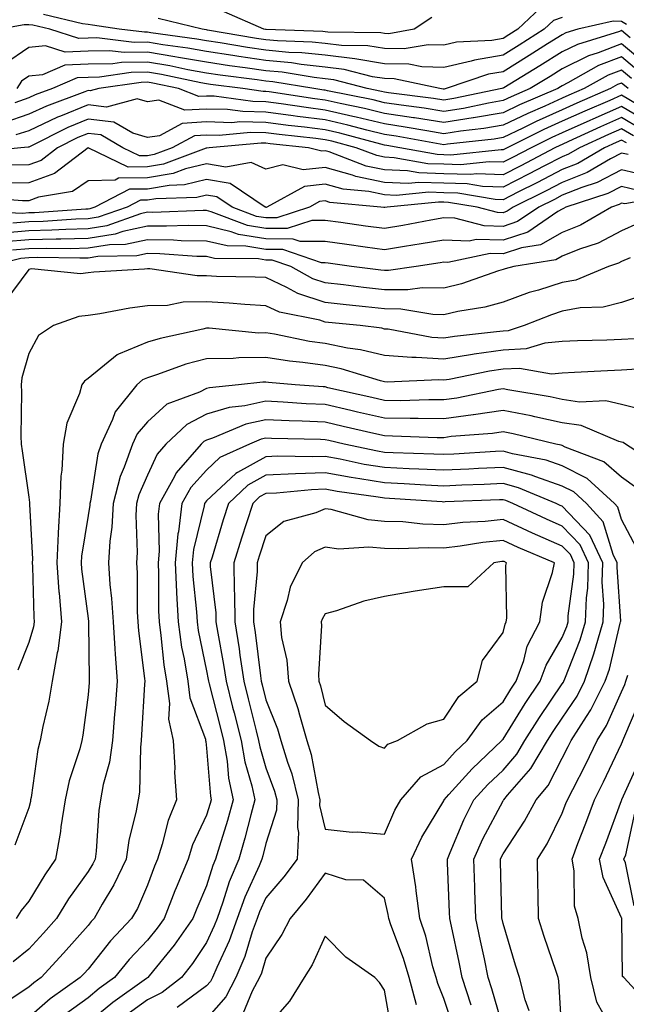
# Model space of a CAD drawing. Units: inches. Extents: x 1039763 to 1042403, y 7221338 to 7223978.
# Drawn here: x 1040937 to 1041039, y 7221597 to 7221764 of the extents above; entities that cross this region are included whole.
import ezdxf

# ---------------------------------------------------------------- set-up
doc = ezdxf.new("R2010")
doc.units = ezdxf.units.IN
doc.header["$MEASUREMENT"] = 0
doc.layers.add('Contour_10397221', color=7, linetype='Continuous', true_color=0x7789c7)

msp = doc.modelspace()

# ---------------------------------------------------------------- linework, layer by layer
at = {"layer": 'Contour_10397221'}
for points in [[(1041024.4, 7221765.57, 2845), (1041020.53, 7221761.92, 2845), (1041019.01, 7221760.96, 2845), (1041018.05, 7221760.38, 2845), (1041016.17, 7221760.05, 2845), (1041010.22, 7221759.75, 2845), (1041008.05, 7221759.24, 2845), (1041005.43, 7221759.3, 2845), (1041001.37, 7221758.6, 2845), (1040998.05, 7221758.66, 2845), (1040995.24, 7221759.11, 2845), (1040990.78, 7221759.19, 2845), (1040988.05, 7221759.54, 2845), (1040985.88, 7221759.75, 2845), (1040980.02, 7221759.95, 2845), (1040978.05, 7221760.12, 2845), (1040976.49, 7221760.36, 2845), (1040968.17, 7221761.8, 2845), (1040968.05, 7221761.82, 2845), (1040967.97, 7221761.84, 2845), (1040967.31, 7221761.92, 2845), (1040959.87, 7221763.74, 2845)], [(1041006.04, 7221763.93, 2844), (1041003.07, 7221761.92, 2844), (1040998.79, 7221761.18, 2844), (1040998.05, 7221761.2, 2844), (1040997.42, 7221761.3, 2844), (1040988.52, 7221761.45, 2844), (1040988.05, 7221761.51, 2844), (1040987.68, 7221761.55, 2844), (1040978.11, 7221761.86, 2844), (1040978.05, 7221761.86, 2844), (1040978.01, 7221761.88, 2844), (1040977.72, 7221761.92, 2844), (1040971, 7221764.87, 2844)], [(1041038.87, 7221762.74, 2847), (1041038.05, 7221763.21, 2847), (1041036.66, 7221763.31, 2847), (1041030.69, 7221761.92, 2847), (1041028.67, 7221761.3, 2847), (1041028.05, 7221761, 2847), (1041025.57, 7221759.44, 2847), (1041022.48, 7221757.49, 2847), (1041018.05, 7221754.77, 2847), (1041015.61, 7221754.36, 2847), (1041008.48, 7221751.92, 2847), (1041008.13, 7221751.84, 2847), (1041008.05, 7221751.84, 2847), (1041007.97, 7221751.84, 2847), (1041007.42, 7221751.92, 2847), (1040999.71, 7221753.58, 2847), (1040998.05, 7221753.6, 2847), (1040996.06, 7221753.91, 2847), (1040991.27, 7221755.14, 2847), (1040988.05, 7221755.55, 2847), (1040983.99, 7221755.98, 2847), (1040982.39, 7221756.26, 2847), (1040978.05, 7221756.67, 2847), (1040973.46, 7221757.33, 2847), (1040972.48, 7221757.49, 2847), (1040968.05, 7221758.17, 2847), (1040964.87, 7221758.74, 2847), (1040960.67, 7221759.3, 2847), (1040958.05, 7221759.75, 2847), (1040955.84, 7221759.71, 2847), (1040949.51, 7221760.46, 2847), (1040948.05, 7221760.42, 2847), (1040946.49, 7221760.36, 2847), (1040941.59, 7221761.92, 2847), (1040938.73, 7221762.6, 2847), (1040938.05, 7221762.68, 2847), (1040937.29, 7221762.68, 2847), (1040933.19, 7221761.92, 2847)], [(1041028.05, 7221763.89, 2846), (1041026.59, 7221763.38, 2846), (1041025, 7221761.92, 2846), (1041020.75, 7221759.22, 2846), (1041018.05, 7221757.56, 2846), (1041013.23, 7221756.74, 2846), (1041012.7, 7221756.57, 2846), (1041008.05, 7221755.49, 2846), (1041004.38, 7221755.59, 2846), (1041002.19, 7221756.06, 2846), (1040998.05, 7221756.12, 2846), (1040993.05, 7221756.92, 2846), (1040988.05, 7221757.55, 2846), (1040984.09, 7221757.96, 2846), (1040981.94, 7221758.03, 2846), (1040978.05, 7221758.38, 2846), (1040974.96, 7221758.83, 2846), (1040970.32, 7221759.65, 2846), (1040968.05, 7221759.99, 2846), (1040966.41, 7221760.28, 2846), (1040958.64, 7221761.33, 2846), (1040958.05, 7221761.43, 2846), (1040957.56, 7221761.43, 2846), (1040953.3, 7221761.92, 2846), (1040948.77, 7221762.64, 2846), (1040948.05, 7221762.72, 2846), (1040947.11, 7221762.86, 2846), (1040940.55, 7221764.42, 2846)], [(1041039.48, 7221760.49, 2848), (1041038.05, 7221761.71, 2848), (1041037.7, 7221761.57, 2848), (1041030.59, 7221759.38, 2848), (1041028.05, 7221758.13, 2848), (1041024.24, 7221755.73, 2848), (1041018.19, 7221752.06, 2848), (1041018.05, 7221751.98, 2848), (1041018.01, 7221751.96, 2848), (1041017.87, 7221751.92, 2848), (1041009.75, 7221750.22, 2848), (1041008.05, 7221749.95, 2848), (1041006.35, 7221750.22, 2848), (1040998.75, 7221751.22, 2848), (1040998.05, 7221751.31, 2848), (1040997.56, 7221751.43, 2848), (1040995.16, 7221751.92, 2848), (1040989.51, 7221753.38, 2848), (1040988.05, 7221753.56, 2848), (1040986.21, 7221753.76, 2848), (1040980.8, 7221754.67, 2848), (1040978.05, 7221754.93, 2848), (1040974.53, 7221755.44, 2848), (1040971.9, 7221755.77, 2848), (1040968.05, 7221756.35, 2848), (1040963.32, 7221757.19, 2848), (1040962.7, 7221757.27, 2848), (1040958.05, 7221758.05, 2848), (1040954.12, 7221757.99, 2848), (1040951.68, 7221758.29, 2848), (1040948.05, 7221758.21, 2848), (1040944.18, 7221758.05, 2848), (1040940.84, 7221759.13, 2848), (1040938.05, 7221758.85, 2848), (1040933.95, 7221756.02, 2848)], [(1041042.15, 7221756.02, 2849), (1041038.05, 7221759.48, 2849), (1041034.09, 7221757.96, 2849), (1041032.5, 7221757.47, 2849), (1041028.05, 7221755.26, 2849), (1041026, 7221753.97, 2849), (1041022.62, 7221751.92, 2849), (1041019.44, 7221750.53, 2849), (1041018.05, 7221749.89, 2849), (1041015.59, 7221749.46, 2849), (1041011.39, 7221748.58, 2849), (1041008.05, 7221748.07, 2849), (1041004.73, 7221748.6, 2849), (1041000.86, 7221749.11, 2849), (1040998.05, 7221749.54, 2849), (1040996.14, 7221750.01, 2849), (1040988.42, 7221751.55, 2849), (1040988.05, 7221751.63, 2849), (1040987.8, 7221751.67, 2849), (1040986.12, 7221751.92, 2849), (1040979.2, 7221753.07, 2849), (1040978.05, 7221753.19, 2849), (1040976.57, 7221753.4, 2849), (1040970.32, 7221754.19, 2849), (1040968.05, 7221754.52, 2849), (1040964.89, 7221755.08, 2849), (1040961.86, 7221755.73, 2849), (1040958.05, 7221756.37, 2849), (1040953.67, 7221756.3, 2849), (1040952.23, 7221756.1, 2849), (1040948.05, 7221756.02, 2849), (1040944.12, 7221755.85, 2849), (1040940.34, 7221754.21, 2849), (1040938.05, 7221753.99, 2849), (1040936.82, 7221753.15, 2849), (1040936.02, 7221751.92, 2849)], [(1041040.94, 7221754.81, 2850), (1041038.05, 7221757.27, 2850), (1041034.18, 7221755.79, 2850), (1041028.99, 7221752.86, 2850), (1041028.05, 7221752.39, 2850), (1041027.76, 7221752.21, 2850), (1041027.29, 7221751.92, 2850), (1041020.82, 7221749.15, 2850), (1041018.05, 7221747.8, 2850), (1041013.09, 7221746.96, 2850), (1041013.01, 7221746.96, 2850), (1041008.05, 7221746.2, 2850), (1041003.11, 7221746.98, 2850), (1041002.97, 7221747, 2850), (1040998.05, 7221747.74, 2850), (1040994.69, 7221748.56, 2850), (1040990.59, 7221749.38, 2850), (1040988.05, 7221749.97, 2850), (1040986.31, 7221750.18, 2850), (1040978.6, 7221751.37, 2850), (1040978.05, 7221751.45, 2850), (1040977.58, 7221751.45, 2850), (1040974.16, 7221751.92, 2850), (1040968.73, 7221752.6, 2850), (1040968.05, 7221752.7, 2850), (1040967.09, 7221752.88, 2850), (1040960.41, 7221754.28, 2850), (1040958.05, 7221754.67, 2850), (1040955.34, 7221754.63, 2850), (1040949.98, 7221753.85, 2850), (1040948.05, 7221753.81, 2850), (1040946.23, 7221753.74, 2850), (1040942.05, 7221751.92, 2850), (1040939.12, 7221750.85, 2850), (1040938.05, 7221750.34, 2850), (1040935.67, 7221749.54, 2850)], [(1041039.75, 7221753.62, 2851), (1041038.05, 7221755.05, 2851), (1041035.78, 7221754.19, 2851), (1041031.76, 7221751.92, 2851), (1041029.16, 7221750.81, 2851), (1041028.05, 7221750.3, 2851), (1041025.1, 7221748.97, 2851), (1041022.23, 7221747.74, 2851), (1041018.05, 7221745.73, 2851), (1041014.79, 7221745.18, 2851), (1041010.86, 7221744.73, 2851), (1041008.05, 7221744.3, 2851), (1041005.2, 7221744.77, 2851), (1041001.55, 7221745.42, 2851), (1040998.05, 7221745.96, 2851), (1040993.25, 7221747.12, 2851), (1040992.74, 7221747.23, 2851), (1040988.05, 7221748.29, 2851), (1040984.83, 7221748.7, 2851), (1040980.61, 7221749.36, 2851), (1040978.05, 7221749.69, 2851), (1040975.86, 7221749.73, 2851), (1040969.34, 7221750.63, 2851), (1040968.05, 7221750.65, 2851), (1040966.72, 7221750.59, 2851), (1040963.28, 7221751.92, 2851), (1040958.97, 7221752.84, 2851), (1040958.05, 7221752.99, 2851), (1040957, 7221752.97, 2851), (1040949.85, 7221751.92, 2851), (1040948.42, 7221751.55, 2851), (1040948.05, 7221751.59, 2851), (1040947.48, 7221751.35, 2851), (1040941.02, 7221748.95, 2851), (1040938.05, 7221747.58, 2851), (1040933.83, 7221746.14, 2851)], [(1041039.18, 7221751.92, 2852), (1041038.54, 7221752.41, 2852), (1041038.05, 7221752.84, 2852), (1041037.39, 7221752.58, 2852), (1041036.21, 7221751.92, 2852), (1041030.51, 7221749.46, 2852), (1041028.05, 7221748.35, 2852), (1041023.62, 7221746.35, 2852), (1041021.37, 7221745.24, 2852), (1041018.05, 7221743.66, 2852), (1041016.57, 7221743.4, 2852), (1041008.66, 7221742.53, 2852), (1041008.05, 7221742.43, 2852), (1041007.44, 7221742.53, 2852), (1041000, 7221743.87, 2852), (1040998.05, 7221744.17, 2852), (1040995.08, 7221744.89, 2852), (1040991.88, 7221745.75, 2852), (1040988.05, 7221746.63, 2852), (1040983.36, 7221747.23, 2852), (1040982.64, 7221747.33, 2852), (1040978.05, 7221747.96, 2852), (1040974.16, 7221748.03, 2852), (1040971.59, 7221748.38, 2852), (1040968.05, 7221748.46, 2852), (1040964.4, 7221748.27, 2852), (1040959.98, 7221749.99, 2852), (1040958.05, 7221749.71, 2852), (1040956.33, 7221750.2, 2852), (1040951.16, 7221748.81, 2852), (1040948.05, 7221749.17, 2852), (1040943.4, 7221747.27, 2852), (1040942.89, 7221747.08, 2852), (1040938.05, 7221744.81, 2852), (1040935.88, 7221744.09, 2852)], [(1041040.8, 7221749.17, 2853), (1041038.05, 7221750.81, 2853), (1041036.06, 7221749.93, 2853), (1041031.86, 7221748.11, 2853), (1041028.05, 7221746.41, 2853), (1041024.96, 7221745.01, 2853), (1041018.73, 7221741.92, 2853), (1041018.28, 7221741.69, 2853), (1041018.05, 7221741.57, 2853), (1041017.72, 7221741.59, 2853), (1041009.26, 7221740.71, 2853), (1041008.05, 7221740.75, 2853), (1041006.92, 7221740.79, 2853), (1041000.65, 7221741.92, 2853), (1040998.44, 7221742.31, 2853), (1040998.05, 7221742.37, 2853), (1040997.44, 7221742.53, 2853), (1040990.53, 7221744.4, 2853), (1040988.05, 7221744.97, 2853), (1040984.57, 7221745.4, 2853), (1040981.82, 7221745.69, 2853), (1040978.05, 7221746.2, 2853), (1040973.67, 7221746.3, 2853), (1040972.29, 7221746.16, 2853), (1040968.05, 7221746.28, 2853), (1040963.93, 7221746.04, 2853), (1040960.1, 7221743.97, 2853), (1040958.05, 7221743.68, 2853), (1040955.59, 7221744.38, 2853), (1040952.39, 7221746.26, 2853), (1040948.05, 7221746.74, 2853), (1040944.61, 7221745.36, 2853), (1040938.3, 7221742.17, 2853), (1040938.05, 7221742.06, 2853), (1040937.95, 7221742.02, 2853), (1040936.68, 7221741.92, 2853), (1040928.83, 7221741.14, 2853)], [(1041042.44, 7221746.31, 2854), (1041038.05, 7221748.91, 2854), (1041033.19, 7221746.78, 2854), (1041032.68, 7221746.55, 2854), (1041028.05, 7221744.46, 2854), (1041026.29, 7221743.68, 2854), (1041022.78, 7221741.92, 2854), (1041019.67, 7221740.3, 2854), (1041018.05, 7221739.48, 2854), (1041015.69, 7221739.56, 2854), (1041010.9, 7221739.07, 2854), (1041008.05, 7221739.15, 2854), (1041005.37, 7221739.24, 2854), (1040999.71, 7221740.26, 2854), (1040998.05, 7221740.34, 2854), (1040996.74, 7221740.61, 2854), (1040993.3, 7221741.92, 2854), (1040989.16, 7221743.03, 2854), (1040988.05, 7221743.29, 2854), (1040986.47, 7221743.5, 2854), (1040980.28, 7221744.15, 2854), (1040978.05, 7221744.46, 2854), (1040975.47, 7221744.5, 2854), (1040970.14, 7221744.01, 2854), (1040968.05, 7221744.07, 2854), (1040966, 7221743.97, 2854), (1040962.25, 7221741.92, 2854), (1040959.18, 7221740.79, 2854), (1040958.05, 7221740.59, 2854), (1040956.7, 7221740.57, 2854), (1040953.91, 7221741.92, 2854), (1040950.22, 7221744.09, 2854), (1040948.05, 7221744.34, 2854), (1040946.33, 7221743.64, 2854), (1040942.91, 7221741.92, 2854), (1040940.16, 7221739.81, 2854), (1040938.05, 7221739.05, 2854), (1040935.14, 7221739.01, 2854)], [(1041041.25, 7221745.12, 2855), (1041038.05, 7221747.02, 2855), (1041034.51, 7221745.46, 2855), (1041029.12, 7221742.99, 2855), (1041028.05, 7221742.51, 2855), (1041027.64, 7221742.33, 2855), (1041026.82, 7221741.92, 2855), (1041021.08, 7221738.89, 2855), (1041018.05, 7221737.37, 2855), (1041013.66, 7221737.53, 2855), (1041012.54, 7221737.43, 2855), (1041008.05, 7221737.55, 2855), (1041003.83, 7221737.7, 2855), (1041001.94, 7221738.03, 2855), (1040998.05, 7221738.23, 2855), (1040994.98, 7221738.85, 2855), (1040988.73, 7221741.24, 2855), (1040988.05, 7221741.43, 2855), (1040987.48, 7221741.35, 2855), (1040985.24, 7221741.92, 2855), (1040978.75, 7221742.62, 2855), (1040978.05, 7221742.7, 2855), (1040977.25, 7221742.72, 2855), (1040968.48, 7221741.92, 2855), (1040968.11, 7221741.86, 2855), (1040968.05, 7221741.86, 2855), (1040967.97, 7221741.84, 2855), (1040960.78, 7221739.19, 2855), (1040958.05, 7221738.72, 2855), (1040954.81, 7221738.68, 2855), (1040948.05, 7221741.92, 2855), (1040942.39, 7221737.58, 2855), (1040938.05, 7221736.02, 2855), (1040934.01, 7221735.96, 2855)], [(1041040.06, 7221743.93, 2856), (1041038.05, 7221745.12, 2856), (1041035.82, 7221744.15, 2856), (1041030.96, 7221741.92, 2856), (1041029.12, 7221740.85, 2856), (1041028.05, 7221740.42, 2856), (1041024.92, 7221738.8, 2856), (1041022.46, 7221737.51, 2856), (1041018.05, 7221735.28, 2856), (1041014.57, 7221735.4, 2856), (1041011.98, 7221735.85, 2856), (1041008.05, 7221735.94, 2856), (1041003.87, 7221736.1, 2856), (1041002.05, 7221735.92, 2856), (1040998.05, 7221736.1, 2856), (1040993.23, 7221737.1, 2856), (1040992.64, 7221737.33, 2856), (1040988.05, 7221738.6, 2856), (1040984.34, 7221738.21, 2856), (1040980.92, 7221739.05, 2856), (1040978.05, 7221738.33, 2856), (1040975.55, 7221739.42, 2856), (1040971.31, 7221738.66, 2856), (1040968.05, 7221739.22, 2856), (1040964.5, 7221738.37, 2856), (1040962.39, 7221737.58, 2856), (1040958.05, 7221736.84, 2856), (1040953.19, 7221736.78, 2856), (1040952.62, 7221736.49, 2856), (1040948.05, 7221736.33, 2856), (1040945.41, 7221734.56, 2856), (1040939.71, 7221733.58, 2856), (1040938.05, 7221732.99, 2856), (1040937, 7221732.97, 2856), (1040929.69, 7221733.56, 2856)], [(1041038.87, 7221742.74, 2857), (1041038.05, 7221743.23, 2857), (1041037.13, 7221742.84, 2857), (1041035.16, 7221741.92, 2857), (1041030.67, 7221739.3, 2857), (1041028.05, 7221738.25, 2857), (1041023.89, 7221736.08, 2857), (1041020.57, 7221734.44, 2857), (1041018.05, 7221733.17, 2857), (1041016.74, 7221733.23, 2857), (1041010.41, 7221734.28, 2857), (1041008.05, 7221734.34, 2857), (1041005.53, 7221734.44, 2857), (1041000.02, 7221733.89, 2857), (1040998.05, 7221733.99, 2857), (1040995.43, 7221734.54, 2857), (1040991.08, 7221734.95, 2857), (1040988.05, 7221735.77, 2857), (1040984.57, 7221735.4, 2857), (1040978.19, 7221731.92, 2857), (1040978.09, 7221731.88, 2857), (1040978.05, 7221731.88, 2857), (1040978.03, 7221731.9, 2857), (1040977.95, 7221731.92, 2857), (1040972.03, 7221735.9, 2857), (1040968.05, 7221736.59, 2857), (1040964.3, 7221735.67, 2857), (1040961.72, 7221735.59, 2857), (1040958.05, 7221734.97, 2857), (1040955.04, 7221734.93, 2857), (1040949.2, 7221731.92, 2857), (1040948.34, 7221731.63, 2857), (1040948.05, 7221731.57, 2857), (1040947.7, 7221731.57, 2857), (1040939.01, 7221730.96, 2857), (1040938.05, 7221730.94, 2857), (1040936.98, 7221730.85, 2857), (1040928.71, 7221731.26, 2857)], [(1041039.18, 7221740.79, 2858), (1041038.05, 7221741.04, 2858), (1041036.21, 7221740.08, 2858), (1041032.23, 7221737.74, 2858), (1041028.05, 7221736.08, 2858), (1041025.32, 7221734.65, 2858), (1041019.79, 7221731.92, 2858), (1041018.75, 7221731.22, 2858), (1041018.05, 7221730.98, 2858), (1041017.13, 7221731, 2858), (1041013.67, 7221731.92, 2858), (1041008.85, 7221732.72, 2858), (1041008.05, 7221732.74, 2858), (1041007.19, 7221732.78, 2858), (1040998.48, 7221731.92, 2858), (1040998.13, 7221731.84, 2858), (1040998.05, 7221731.84, 2858), (1040997.97, 7221731.84, 2858), (1040997.46, 7221731.92, 2858), (1040988.85, 7221732.72, 2858), (1040988.05, 7221732.96, 2858), (1040987.11, 7221732.86, 2858), (1040985.41, 7221731.92, 2858), (1040979.87, 7221730.1, 2858), (1040978.05, 7221730.1, 2858), (1040976.49, 7221730.36, 2858), (1040972.35, 7221731.92, 2858), (1040969.79, 7221733.66, 2858), (1040968.05, 7221733.95, 2858), (1040966.41, 7221733.56, 2858), (1040959.46, 7221733.33, 2858), (1040958.05, 7221733.09, 2858), (1040956.9, 7221733.07, 2858), (1040954.67, 7221731.92, 2858), (1040949.77, 7221730.2, 2858), (1040948.05, 7221729.93, 2858), (1040946, 7221729.87, 2858), (1040940.49, 7221729.48, 2858), (1040938.05, 7221729.42, 2858), (1040935.34, 7221729.21, 2858)], [(1041042.87, 7221737.1, 2859), (1041038.05, 7221738.21, 2859), (1041033.91, 7221736.06, 2859), (1041031.37, 7221735.24, 2859), (1041028.05, 7221733.91, 2859), (1041026.74, 7221733.23, 2859), (1041024.1, 7221731.92, 2859), (1041020.49, 7221729.48, 2859), (1041018.05, 7221728.66, 2859), (1041014.87, 7221728.74, 2859), (1041009.92, 7221730.05, 2859), (1041008.05, 7221730.1, 2859), (1041005.86, 7221729.73, 2859), (1041001.17, 7221728.8, 2859), (1040998.05, 7221728.29, 2859), (1040994.85, 7221728.72, 2859), (1040990.67, 7221729.3, 2859), (1040988.05, 7221729.65, 2859), (1040985.8, 7221729.67, 2859), (1040981.66, 7221728.31, 2859), (1040978.05, 7221728.33, 2859), (1040974.96, 7221728.83, 2859), (1040968.83, 7221731.14, 2859), (1040968.05, 7221731.33, 2859), (1040967.46, 7221731.33, 2859), (1040958.95, 7221731.02, 2859), (1040958.05, 7221731.04, 2859), (1040956.92, 7221730.79, 2859), (1040951.19, 7221728.78, 2859), (1040948.05, 7221728.27, 2859), (1040944.3, 7221728.17, 2859), (1040941.96, 7221728.01, 2859), (1040938.05, 7221727.92, 2859), (1040933.67, 7221727.55, 2859)], [(1041040.86, 7221734.73, 2860), (1041038.05, 7221735.4, 2860), (1041035.76, 7221734.21, 2860), (1041028.67, 7221731.92, 2860), (1041028.28, 7221731.69, 2860), (1041028.05, 7221731.59, 2860), (1041027.29, 7221731.16, 2860), (1041022.25, 7221727.72, 2860), (1041018.05, 7221726.33, 2860), (1041013.52, 7221726.45, 2860), (1041012.33, 7221726.2, 2860), (1041008.05, 7221726.37, 2860), (1041004.26, 7221725.71, 2860), (1041001.41, 7221725.28, 2860), (1040998.05, 7221724.71, 2860), (1040994.81, 7221725.16, 2860), (1040991.72, 7221725.59, 2860), (1040988.05, 7221726.1, 2860), (1040983.85, 7221726.12, 2860), (1040982.66, 7221726.53, 2860), (1040978.05, 7221726.55, 2860), (1040973.42, 7221727.29, 2860), (1040972.21, 7221727.76, 2860), (1040968.05, 7221728.74, 2860), (1040964.92, 7221728.8, 2860), (1040961.29, 7221728.68, 2860), (1040958.05, 7221728.72, 2860), (1040953.93, 7221727.8, 2860), (1040952.62, 7221727.35, 2860), (1040948.05, 7221726.61, 2860), (1040943.48, 7221726.49, 2860), (1040942.64, 7221726.51, 2860), (1040938.05, 7221726.39, 2860), (1040933.93, 7221726.04, 2860)], [(1041046.12, 7221733.85, 2861), (1041038.58, 7221732.45, 2861), (1041038.05, 7221732.56, 2861), (1041037.62, 7221732.35, 2861), (1041036.33, 7221731.92, 2861), (1041031.12, 7221728.85, 2861), (1041028.05, 7221727.62, 2861), (1041024.4, 7221725.57, 2861), (1041021.19, 7221725.06, 2861), (1041018.05, 7221724.01, 2861), (1041015.9, 7221724.07, 2861), (1041008.73, 7221722.6, 2861), (1041008.05, 7221722.62, 2861), (1041007.44, 7221722.53, 2861), (1041003.38, 7221721.92, 2861), (1040998.75, 7221721.22, 2861), (1040998.05, 7221721.24, 2861), (1040997.42, 7221721.3, 2861), (1040992.48, 7221721.92, 2861), (1040988.58, 7221722.45, 2861), (1040988.05, 7221722.53, 2861), (1040987.44, 7221722.53, 2861), (1040980.88, 7221724.75, 2861), (1040978.05, 7221724.77, 2861), (1040974.65, 7221725.32, 2861), (1040971.49, 7221725.36, 2861), (1040968.05, 7221726.16, 2861), (1040963.73, 7221726.24, 2861), (1040962.46, 7221726.33, 2861), (1040958.05, 7221726.41, 2861), (1040954.38, 7221725.59, 2861), (1040951.66, 7221725.53, 2861), (1040948.05, 7221724.97, 2861), (1040945.08, 7221724.89, 2861), (1040941.08, 7221724.95, 2861), (1040938.05, 7221724.89, 2861), (1040935.32, 7221724.65, 2861)], [(1041040.82, 7221729.15, 2862), (1041038.05, 7221727.92, 2862), (1041034.12, 7221725.85, 2862), (1041030.96, 7221724.83, 2862), (1041028.05, 7221723.66, 2862), (1041026.94, 7221723.03, 2862), (1041019.87, 7221721.92, 2862), (1041018.44, 7221721.53, 2862), (1041018.05, 7221721.39, 2862), (1041017.31, 7221721.18, 2862), (1041011.02, 7221718.95, 2862), (1041008.05, 7221718.25, 2862), (1041004.44, 7221718.31, 2862), (1041002.01, 7221717.96, 2862), (1040998.05, 7221717.99, 2862), (1040994.51, 7221718.38, 2862), (1040991.16, 7221718.81, 2862), (1040988.05, 7221719.17, 2862), (1040985.96, 7221719.83, 2862), (1040982.25, 7221721.92, 2862), (1040979.12, 7221722.99, 2862), (1040978.05, 7221722.99, 2862), (1040976.78, 7221723.19, 2862), (1040969.4, 7221723.27, 2862), (1040968.05, 7221723.58, 2862), (1040966.37, 7221723.6, 2862), (1040960.18, 7221724.05, 2862), (1040958.05, 7221724.09, 2862), (1040956.27, 7221723.7, 2862), (1040949.71, 7221723.58, 2862), (1040948.05, 7221723.31, 2862), (1040946.68, 7221723.29, 2862), (1040939.53, 7221723.4, 2862), (1040938.05, 7221723.37, 2862), (1040936.72, 7221723.25, 2862), (1040931.19, 7221721.92, 2862)], [(1041039.51, 7221723.38, 2863), (1041038.05, 7221722.72, 2863), (1041037.52, 7221722.45, 2863), (1041035.86, 7221721.92, 2863), (1041030.35, 7221719.62, 2863), (1041028.05, 7221719.21, 2863), (1041024.05, 7221717.92, 2863), (1041022.48, 7221717.49, 2863), (1041018.05, 7221715.87, 2863), (1041014.96, 7221715.01, 2863), (1041010.43, 7221714.3, 2863), (1041008.05, 7221713.76, 2863), (1041006.19, 7221713.78, 2863), (1041000.84, 7221714.71, 2863), (1040998.05, 7221714.75, 2863), (1040994.87, 7221715.1, 2863), (1040991.57, 7221715.44, 2863), (1040988.05, 7221715.85, 2863), (1040983.46, 7221717.33, 2863), (1040981.59, 7221718.38, 2863), (1040978.05, 7221720.03, 2863), (1040976.25, 7221720.12, 2863), (1040969.73, 7221720.24, 2863), (1040968.05, 7221720.34, 2863), (1040966.43, 7221720.3, 2863), (1040958.46, 7221721.51, 2863), (1040958.05, 7221721.51, 2863), (1040957.58, 7221721.45, 2863), (1040949.03, 7221720.94, 2863), (1040948.05, 7221720.81, 2863), (1040946.8, 7221720.67, 2863), (1040938.48, 7221721.49, 2863), (1040938.05, 7221721.41, 2863), (1040934.01, 7221715.96, 2863)], [(1041042.62, 7221717.35, 2864), (1041038.05, 7221715.85, 2864), (1041034.96, 7221715.01, 2864), (1041031.04, 7221714.91, 2864), (1041028.05, 7221714.34, 2864), (1041026.21, 7221713.76, 2864), (1041021.64, 7221711.92, 2864), (1041018.91, 7221711.06, 2864), (1041018.05, 7221711, 2864), (1041016.98, 7221710.85, 2864), (1041009.87, 7221710.1, 2864), (1041008.05, 7221709.81, 2864), (1041006.06, 7221709.93, 2864), (1040998.66, 7221711.31, 2864), (1040998.05, 7221711.35, 2864), (1040997.6, 7221711.47, 2864), (1040993.95, 7221711.92, 2864), (1040988.6, 7221712.47, 2864), (1040988.05, 7221712.53, 2864), (1040987.15, 7221712.82, 2864), (1040980.34, 7221714.21, 2864), (1040978.05, 7221715.26, 2864), (1040974.5, 7221715.47, 2864), (1040971.86, 7221715.73, 2864), (1040968.05, 7221715.94, 2864), (1040964.1, 7221715.87, 2864), (1040961.47, 7221715.34, 2864), (1040958.05, 7221715.24, 2864), (1040955.08, 7221714.89, 2864), (1040950.02, 7221713.89, 2864), (1040948.05, 7221713.62, 2864), (1040946.51, 7221713.46, 2864), (1040942.19, 7221711.92, 2864), (1040939.71, 7221710.26, 2864), (1040938.05, 7221707.21, 2864), (1040936.86, 7221703.11, 2864), (1040936.78, 7221701.92, 2864), (1040936.82, 7221700.69, 2864), (1040936.72, 7221693.25, 2864), (1040936.76, 7221691.92, 2864), (1040936.94, 7221690.81, 2864), (1040938.05, 7221682.96, 2864), (1040938.19, 7221682.06, 2864), (1040938.17, 7221681.92, 2864), (1040938.17, 7221681.8, 2864), (1040938.66, 7221672.53, 2864), (1040938.62, 7221671.92, 2864), (1040938.67, 7221671.3, 2864), (1040938.89, 7221662.76, 2864), (1040938.97, 7221661.92, 2864), (1040938.87, 7221661.1, 2864), (1040938.05, 7221658.48, 2864), (1040936.19, 7221653.78, 2864)], [(1041040.26, 7221709.71, 2865), (1041038.05, 7221709.56, 2865), (1041035.59, 7221709.46, 2865), (1041030.61, 7221709.36, 2865), (1041028.05, 7221709.24, 2865), (1041025.12, 7221708.99, 2865), (1041021.98, 7221707.99, 2865), (1041018.05, 7221707.78, 2865), (1041013.21, 7221707.08, 2865), (1041012.93, 7221707.04, 2865), (1041008.05, 7221706.26, 2865), (1041003.42, 7221706.55, 2865), (1041002.66, 7221706.53, 2865), (1040998.05, 7221706.9, 2865), (1040993.99, 7221707.86, 2865), (1040991.84, 7221708.13, 2865), (1040988.05, 7221708.89, 2865), (1040985.39, 7221709.26, 2865), (1040979.51, 7221710.46, 2865), (1040978.05, 7221710.69, 2865), (1040976.8, 7221710.67, 2865), (1040968.5, 7221711.47, 2865), (1040968.05, 7221711.47, 2865), (1040967.42, 7221711.3, 2865), (1040960.2, 7221709.77, 2865), (1040958.05, 7221709.11, 2865), (1040953.21, 7221707.08, 2865), (1040952.95, 7221707.02, 2865), (1040948.05, 7221703.01, 2865), (1040947.42, 7221702.55, 2865), (1040947.01, 7221701.92, 2865), (1040946.6, 7221700.47, 2865), (1040944.48, 7221695.49, 2865), (1040943.83, 7221691.92, 2865), (1040943.64, 7221687.51, 2865), (1040943.44, 7221686.53, 2865), (1040943.3, 7221681.92, 2865), (1040942.99, 7221676.98, 2865), (1040942.99, 7221676.86, 2865), (1040942.76, 7221671.92, 2865), (1040943.13, 7221667, 2865), (1040943.15, 7221666.82, 2865), (1040943.56, 7221661.92, 2865), (1040942.93, 7221657.04, 2865), (1040942.82, 7221656.69, 2865), (1040941.98, 7221651.92, 2865), (1040941.41, 7221648.56, 2865), (1040940.43, 7221644.3, 2865), (1040939.98, 7221641.92, 2865), (1040939.57, 7221640.4, 2865), (1040938.46, 7221632.33, 2865), (1040938.36, 7221631.92, 2865), (1040938.32, 7221631.65, 2865), (1040938.05, 7221630.59, 2865), (1040935.69, 7221624.28, 2865)], [(1041040.71, 7221704.58, 2866), (1041038.05, 7221704.4, 2866), (1041035.67, 7221704.3, 2866), (1041030.12, 7221703.99, 2866), (1041028.05, 7221703.91, 2866), (1041026.23, 7221703.74, 2866), (1041020.84, 7221704.71, 2866), (1041018.05, 7221704.56, 2866), (1041015.75, 7221704.22, 2866), (1041008.97, 7221702.84, 2866), (1041008.05, 7221702.7, 2866), (1041007.21, 7221702.76, 2866), (1040998.52, 7221702.39, 2866), (1040998.05, 7221702.43, 2866), (1040997.37, 7221702.6, 2866), (1040990.76, 7221704.63, 2866), (1040988.05, 7221705.18, 2866), (1040984.26, 7221705.71, 2866), (1040982.05, 7221705.92, 2866), (1040978.05, 7221706.55, 2866), (1040973.46, 7221706.51, 2866), (1040972.52, 7221706.39, 2866), (1040968.05, 7221706.33, 2866), (1040964.57, 7221705.4, 2866), (1040959.79, 7221703.66, 2866), (1040958.05, 7221703.11, 2866), (1040957.21, 7221702.76, 2866), (1040956.25, 7221701.92, 2866), (1040952.6, 7221697.37, 2866), (1040952.19, 7221696.06, 2866), (1040950.28, 7221691.92, 2866), (1040949.69, 7221690.28, 2866), (1040948.44, 7221682.31, 2866), (1040948.34, 7221681.92, 2866), (1040948.32, 7221681.65, 2866), (1040948.05, 7221679.91, 2866), (1040946.94, 7221673.03, 2866), (1040946.88, 7221671.92, 2866), (1040946.96, 7221670.83, 2866), (1040948.05, 7221662.49, 2866), (1040948.11, 7221661.98, 2866), (1040948.13, 7221661.92, 2866), (1040948.13, 7221661.84, 2866), (1040948.25, 7221652.12, 2866), (1040948.25, 7221651.72, 2866), (1040948.05, 7221649.63, 2866), (1040947.17, 7221642.8, 2866), (1040947.01, 7221641.92, 2866), (1040946.64, 7221640.51, 2866), (1040944.85, 7221635.12, 2866), (1040944.16, 7221631.92, 2866), (1040943.48, 7221627.35, 2866), (1040943.42, 7221626.55, 2866), (1040942.56, 7221621.92, 2866), (1040940.73, 7221619.24, 2866), (1040938.05, 7221614.83, 2866), (1040936.74, 7221613.23, 2866), (1040935.94, 7221611.92, 2866)], [(1041042.46, 7221697.51, 2867), (1041038.05, 7221698.62, 2867), (1041035.39, 7221699.26, 2867), (1041030.94, 7221699.03, 2867), (1041028.05, 7221699.46, 2867), (1041026.02, 7221699.89, 2867), (1041018.87, 7221701.1, 2867), (1041018.05, 7221701.26, 2867), (1041017.27, 7221701.14, 2867), (1041010.26, 7221699.71, 2867), (1041008.05, 7221699.42, 2867), (1041005.55, 7221699.42, 2867), (1041000.71, 7221699.26, 2867), (1040998.05, 7221699.28, 2867), (1040995.9, 7221699.77, 2867), (1040988.52, 7221701.45, 2867), (1040988.05, 7221701.57, 2867), (1040987.7, 7221701.57, 2867), (1040982.99, 7221701.92, 2867), (1040978.48, 7221702.35, 2867), (1040978.05, 7221702.41, 2867), (1040977.56, 7221702.41, 2867), (1040973.44, 7221701.92, 2867), (1040968.52, 7221701.45, 2867), (1040968.05, 7221701.31, 2867), (1040966.82, 7221700.69, 2867), (1040961.31, 7221698.66, 2867), (1040958.05, 7221695.67, 2867), (1040956.33, 7221693.64, 2867), (1040955.53, 7221691.92, 2867), (1040954.16, 7221688.03, 2867), (1040953.48, 7221686.49, 2867), (1040952.27, 7221681.92, 2867), (1040952.05, 7221677.92, 2867), (1040951.7, 7221675.57, 2867), (1040951.47, 7221671.92, 2867), (1040951.72, 7221668.25, 2867), (1040952.03, 7221665.9, 2867), (1040952.29, 7221661.92, 2867), (1040952.58, 7221657.39, 2867), (1040952.6, 7221656.47, 2867), (1040952.93, 7221651.92, 2867), (1040952.6, 7221647.37, 2867), (1040952.52, 7221646.39, 2867), (1040952.19, 7221641.92, 2867), (1040951.68, 7221638.29, 2867), (1040950.61, 7221634.48, 2867), (1040950.16, 7221631.92, 2867), (1040949.85, 7221630.12, 2867), (1040949.4, 7221623.27, 2867), (1040949.22, 7221621.92, 2867), (1040948.83, 7221621.14, 2867), (1040948.05, 7221619.85, 2867), (1040944.77, 7221615.2, 2867), (1040942.72, 7221611.92, 2867), (1040940.53, 7221609.44, 2867), (1040938.05, 7221606.72, 2867), (1040935.41, 7221604.56, 2867)], [(1041044.38, 7221688.25, 2868), (1041038.71, 7221691.92, 2868), (1041038.34, 7221692.21, 2868), (1041038.05, 7221692.27, 2868), (1041037.58, 7221692.39, 2868), (1041031.21, 7221695.08, 2868), (1041028.05, 7221695.55, 2868), (1041023.44, 7221696.53, 2868), (1041022.82, 7221696.69, 2868), (1041018.05, 7221697.62, 2868), (1041013.09, 7221696.88, 2868), (1041013.01, 7221696.88, 2868), (1041008.05, 7221696.22, 2868), (1041003.73, 7221696.24, 2868), (1041002.41, 7221696.28, 2868), (1040998.05, 7221696.3, 2868), (1040993.48, 7221697.35, 2868), (1040992.37, 7221697.6, 2868), (1040988.05, 7221698.6, 2868), (1040984.87, 7221698.74, 2868), (1040980.94, 7221699.03, 2868), (1040978.05, 7221699.17, 2868), (1040974.51, 7221698.38, 2868), (1040971.84, 7221698.13, 2868), (1040968.05, 7221696.96, 2868), (1040964.71, 7221695.26, 2868), (1040961.16, 7221691.92, 2868), (1040959.71, 7221690.26, 2868), (1040958.05, 7221686.67, 2868), (1040956.59, 7221683.38, 2868), (1040956.21, 7221681.92, 2868), (1040956.1, 7221679.97, 2868), (1040956.35, 7221673.62, 2868), (1040956.23, 7221671.92, 2868), (1040956.35, 7221670.22, 2868), (1040956.35, 7221663.62, 2868), (1040956.47, 7221661.92, 2868), (1040956.57, 7221660.44, 2868), (1040957.58, 7221652.39, 2868), (1040957.62, 7221651.92, 2868), (1040957.58, 7221651.45, 2868), (1040957.09, 7221642.88, 2868), (1040957.03, 7221641.92, 2868), (1040956.88, 7221640.75, 2868), (1040956.74, 7221633.23, 2868), (1040956.51, 7221631.92, 2868), (1040956.17, 7221630.05, 2868), (1040954.94, 7221625.03, 2868), (1040954.5, 7221621.92, 2868), (1040952.42, 7221617.55, 2868), (1040950.43, 7221614.3, 2868), (1040949.07, 7221611.92, 2868), (1040948.58, 7221611.39, 2868), (1040948.05, 7221610.73, 2868), (1040943.93, 7221606.04, 2868), (1040940.14, 7221601.92, 2868), (1040938.91, 7221601.06, 2868), (1040938.05, 7221600.3, 2868), (1040933.23, 7221597.1, 2868)], [(1041040.61, 7221684.48, 2869), (1041038.05, 7221686.33, 2869), (1041035.08, 7221688.95, 2869), (1041028.54, 7221691.43, 2869), (1041028.05, 7221691.69, 2869), (1041027.87, 7221691.74, 2869), (1041026.96, 7221691.92, 2869), (1041019.77, 7221693.64, 2869), (1041018.05, 7221693.99, 2869), (1041016.25, 7221693.72, 2869), (1041009.32, 7221693.19, 2869), (1041008.05, 7221693.01, 2869), (1041006.96, 7221693.01, 2869), (1040999.42, 7221693.29, 2869), (1040998.05, 7221693.31, 2869), (1040996.25, 7221693.72, 2869), (1040991.06, 7221694.93, 2869), (1040988.05, 7221695.63, 2869), (1040984.16, 7221695.81, 2869), (1040982, 7221695.87, 2869), (1040978.05, 7221696.04, 2869), (1040974.67, 7221695.3, 2869), (1040969.05, 7221692.92, 2869), (1040968.05, 7221692.6, 2869), (1040967.6, 7221692.37, 2869), (1040967.11, 7221691.92, 2869), (1040962.89, 7221687.08, 2869), (1040962.62, 7221686.49, 2869), (1040960.08, 7221681.92, 2869), (1040959.85, 7221680.12, 2869), (1040960.02, 7221673.89, 2869), (1040959.85, 7221671.92, 2869), (1040959.92, 7221670.05, 2869), (1040959.92, 7221663.8, 2869), (1040960.02, 7221661.92, 2869), (1040960.35, 7221659.62, 2869), (1040960.84, 7221654.71, 2869), (1040961.29, 7221651.92, 2869), (1040961.78, 7221648.19, 2869), (1040961.64, 7221645.51, 2869), (1040962.39, 7221641.92, 2869), (1040962.66, 7221637.31, 2869), (1040962.64, 7221636.51, 2869), (1040962.95, 7221631.92, 2869), (1040961.55, 7221628.42, 2869), (1040960.55, 7221624.42, 2869), (1040959.75, 7221621.92, 2869), (1040959.24, 7221620.73, 2869), (1040958.05, 7221617.53, 2869), (1040956.37, 7221613.6, 2869), (1040955.39, 7221611.92, 2869), (1040951.86, 7221608.11, 2869), (1040948.05, 7221603.37, 2869), (1040947.37, 7221602.6, 2869), (1040946.74, 7221601.92, 2869), (1040941.64, 7221598.33, 2869), (1040938.05, 7221595.18, 2869)], [(1041040.55, 7221674.42, 2870), (1041038.05, 7221679.24, 2870), (1041037.42, 7221681.3, 2870), (1041036.86, 7221681.92, 2870), (1041032.25, 7221686.12, 2870), (1041028.05, 7221688.27, 2870), (1041025.34, 7221689.21, 2870), (1041019.67, 7221690.3, 2870), (1041018.05, 7221690.73, 2870), (1041016.8, 7221690.67, 2870), (1041009.73, 7221690.24, 2870), (1041008.05, 7221690.16, 2870), (1041006.37, 7221690.24, 2870), (1040999.51, 7221690.46, 2870), (1040998.05, 7221690.53, 2870), (1040996.86, 7221690.73, 2870), (1040991.23, 7221691.92, 2870), (1040988.66, 7221692.53, 2870), (1040988.05, 7221692.66, 2870), (1040987.27, 7221692.7, 2870), (1040979.01, 7221692.88, 2870), (1040978.05, 7221692.94, 2870), (1040977.23, 7221692.74, 2870), (1040975.28, 7221691.92, 2870), (1040970.3, 7221689.67, 2870), (1040968.05, 7221687.56, 2870), (1040965.37, 7221684.6, 2870), (1040963.89, 7221681.92, 2870), (1040963.28, 7221677.15, 2870), (1040963.19, 7221676.78, 2870), (1040962.74, 7221671.92, 2870), (1040962.97, 7221667, 2870), (1040962.97, 7221666.84, 2870), (1040963.23, 7221661.92, 2870), (1040963.83, 7221657.7, 2870), (1040964.26, 7221655.71, 2870), (1040964.87, 7221651.92, 2870), (1040965.24, 7221649.11, 2870), (1040967.84, 7221642.13, 2870), (1040967.87, 7221641.92, 2870), (1040967.89, 7221641.76, 2870), (1040968.05, 7221640.65, 2870), (1040968.69, 7221632.56, 2870), (1040968.83, 7221631.92, 2870), (1040968.66, 7221631.31, 2870), (1040968.05, 7221629.34, 2870), (1040965.67, 7221624.3, 2870), (1040964.91, 7221621.92, 2870), (1040962.89, 7221617.08, 2870), (1040962.7, 7221616.57, 2870), (1040960.86, 7221611.92, 2870), (1040959.71, 7221610.26, 2870), (1040958.05, 7221608.23, 2870), (1040955, 7221604.97, 2870), (1040952.52, 7221601.92, 2870), (1040949.91, 7221600.06, 2870), (1040948.05, 7221598.52, 2870), (1040944.24, 7221595.73, 2870)], [(1041022.46, 7221596.33, 2871), (1041021.78, 7221598.19, 2871), (1041020.84, 7221601.92, 2871), (1041020.16, 7221604.03, 2871), (1041018.05, 7221611.04, 2871), (1041017.89, 7221611.76, 2871), (1041017.87, 7221611.92, 2871), (1041017.85, 7221612.12, 2871), (1041017.64, 7221621.51, 2871), (1041017.62, 7221621.92, 2871), (1041017.76, 7221622.21, 2871), (1041018.05, 7221622.78, 2871), (1041021.68, 7221628.29, 2871), (1041023.62, 7221631.92, 2871), (1041025.65, 7221634.32, 2871), (1041028.05, 7221638.93, 2871), (1041029.07, 7221640.9, 2871), (1041029.57, 7221641.92, 2871), (1041032.13, 7221646, 2871), (1041032.87, 7221647.1, 2871), (1041035.28, 7221651.92, 2871), (1041036, 7221653.97, 2871), (1041037.84, 7221661.71, 2871), (1041037.89, 7221661.92, 2871), (1041037.91, 7221662.06, 2871), (1041037.29, 7221671.16, 2871), (1041037.31, 7221671.92, 2871), (1041036.64, 7221673.33, 2871), (1041034.96, 7221678.83, 2871), (1041032.11, 7221681.92, 2871), (1041030, 7221683.87, 2871), (1041028.05, 7221684.85, 2871), (1041023.58, 7221686.39, 2871), (1041022.84, 7221686.71, 2871), (1041018.05, 7221688.01, 2871), (1041013.93, 7221687.8, 2871), (1041012.27, 7221687.7, 2871), (1041008.05, 7221687.51, 2871), (1041003.83, 7221687.7, 2871), (1041002.21, 7221687.76, 2871), (1040998.05, 7221687.96, 2871), (1040994.65, 7221688.52, 2871), (1040990.59, 7221689.38, 2871), (1040988.05, 7221689.85, 2871), (1040985.9, 7221689.77, 2871), (1040980.08, 7221689.89, 2871), (1040978.05, 7221689.81, 2871), (1040973.26, 7221687.13, 2871), (1040972.97, 7221687, 2871), (1040968.05, 7221682.39, 2871), (1040967.84, 7221682.13, 2871), (1040967.7, 7221681.92, 2871), (1040967.66, 7221681.53, 2871), (1040965.82, 7221674.15, 2871), (1040965.63, 7221671.92, 2871), (1040965.73, 7221669.6, 2871), (1040966.35, 7221663.62, 2871), (1040966.43, 7221661.92, 2871), (1040966.64, 7221660.51, 2871), (1040968.05, 7221653.68, 2871), (1040968.32, 7221652.19, 2871), (1040968.36, 7221651.92, 2871), (1040968.48, 7221651.49, 2871), (1040970.34, 7221644.21, 2871), (1040970.9, 7221641.92, 2871), (1040971.51, 7221638.46, 2871), (1040971.72, 7221635.59, 2871), (1040972.52, 7221631.92, 2871), (1040971.55, 7221628.42, 2871), (1040970.2, 7221624.07, 2871), (1040969.57, 7221621.92, 2871), (1040969.12, 7221620.85, 2871), (1040968.05, 7221617.43, 2871), (1040966.37, 7221613.6, 2871), (1040965.71, 7221611.92, 2871), (1040962.58, 7221607.39, 2871), (1040958.34, 7221602.21, 2871), (1040958.11, 7221601.92, 2871), (1040958.07, 7221601.9, 2871), (1040958.05, 7221601.88, 2871), (1040957.91, 7221601.78, 2871), (1040952.23, 7221597.74, 2871), (1040948.05, 7221594.28, 2871)], [(1041018.05, 7221593.46, 2872), (1041016.16, 7221600.03, 2872), (1041015.55, 7221601.92, 2872), (1041014.91, 7221605.06, 2872), (1041014.26, 7221608.13, 2872), (1041013.48, 7221611.92, 2872), (1041013.3, 7221616.67, 2872), (1041013.3, 7221617.17, 2872), (1041013.13, 7221621.92, 2872), (1041014.65, 7221625.32, 2872), (1041018.05, 7221631.72, 2872), (1041018.13, 7221631.84, 2872), (1041018.17, 7221631.92, 2872), (1041018.83, 7221632.7, 2872), (1041022.76, 7221637.21, 2872), (1041025.55, 7221641.92, 2872), (1041026.53, 7221643.44, 2872), (1041028.05, 7221645.71, 2872), (1041030.55, 7221649.42, 2872), (1041031.8, 7221651.92, 2872), (1041033.4, 7221656.57, 2872), (1041033.64, 7221657.51, 2872), (1041034.94, 7221661.92, 2872), (1041035.06, 7221664.91, 2872), (1041034.79, 7221668.66, 2872), (1041034.89, 7221671.92, 2872), (1041032.7, 7221676.57, 2872), (1041028.05, 7221681.45, 2872), (1041027.72, 7221681.59, 2872), (1041027.03, 7221681.92, 2872), (1041020.69, 7221684.56, 2872), (1041018.05, 7221685.28, 2872), (1041014.85, 7221685.12, 2872), (1041011.12, 7221684.99, 2872), (1041008.05, 7221684.83, 2872), (1041004.98, 7221684.99, 2872), (1041001.35, 7221685.22, 2872), (1040998.05, 7221685.38, 2872), (1040993.89, 7221686.08, 2872), (1040992.42, 7221686.3, 2872), (1040988.05, 7221687.08, 2872), (1040983.05, 7221686.92, 2872), (1040983.03, 7221686.9, 2872), (1040978.05, 7221686.72, 2872), (1040974.98, 7221684.99, 2872), (1040971.74, 7221681.92, 2872), (1040970.84, 7221679.13, 2872), (1040968.97, 7221672.84, 2872), (1040968.67, 7221671.92, 2872), (1040968.67, 7221671.3, 2872), (1040969.61, 7221663.48, 2872), (1040969.63, 7221661.92, 2872), (1040969.92, 7221660.05, 2872), (1040970.9, 7221654.77, 2872), (1040971.33, 7221651.92, 2872), (1040972.44, 7221647.53, 2872), (1040972.7, 7221646.57, 2872), (1040973.85, 7221641.92, 2872), (1040974.48, 7221638.35, 2872), (1040975.69, 7221634.28, 2872), (1040976.19, 7221631.92, 2872), (1040975.49, 7221629.36, 2872), (1040974.51, 7221625.46, 2872), (1040973.48, 7221621.92, 2872), (1040971.88, 7221618.09, 2872), (1040970.8, 7221614.67, 2872), (1040969.81, 7221611.92, 2872), (1040969.34, 7221610.63, 2872), (1040968.05, 7221607.84, 2872), (1040965.69, 7221604.28, 2872), (1040963.79, 7221601.92, 2872), (1040960.57, 7221599.4, 2872), (1040958.05, 7221598.19, 2872), (1040954.42, 7221595.55, 2872)], [(1041012.68, 7221597.29, 2873), (1041011.17, 7221601.92, 2873), (1041010.65, 7221604.52, 2873), (1041009.36, 7221610.61, 2873), (1041009.09, 7221611.92, 2873), (1041009.05, 7221612.92, 2873), (1041008.67, 7221621.3, 2873), (1041008.66, 7221621.92, 2873), (1041009.14, 7221623.01, 2873), (1041011.45, 7221628.52, 2873), (1041013.15, 7221631.92, 2873), (1041015.47, 7221634.5, 2873), (1041018.05, 7221636.94, 2873), (1041020.37, 7221639.6, 2873), (1041021.74, 7221641.92, 2873), (1041024.18, 7221645.79, 2873), (1041028.05, 7221651.49, 2873), (1041028.23, 7221651.74, 2873), (1041028.3, 7221651.92, 2873), (1041028.46, 7221652.33, 2873), (1041031.08, 7221658.89, 2873), (1041031.98, 7221661.92, 2873), (1041032.13, 7221666, 2873), (1041032.35, 7221667.62, 2873), (1041032.48, 7221671.92, 2873), (1041031.06, 7221674.93, 2873), (1041028.05, 7221678.09, 2873), (1041025.39, 7221679.26, 2873), (1041019.73, 7221681.92, 2873), (1041018.54, 7221682.41, 2873), (1041018.05, 7221682.55, 2873), (1041017.46, 7221682.51, 2873), (1041008.3, 7221682.17, 2873), (1041008.05, 7221682.15, 2873), (1041007.8, 7221682.17, 2873), (1040998.89, 7221682.76, 2873), (1040998.05, 7221682.8, 2873), (1040997, 7221682.97, 2873), (1040990.08, 7221683.95, 2873), (1040988.05, 7221684.32, 2873), (1040985.75, 7221684.22, 2873), (1040979.81, 7221683.68, 2873), (1040978.05, 7221683.62, 2873), (1040976.96, 7221683.01, 2873), (1040975.82, 7221681.92, 2873), (1040974.77, 7221678.64, 2873), (1040973.91, 7221676.06, 2873), (1040972.62, 7221671.92, 2873), (1040972.68, 7221667.29, 2873), (1040972.76, 7221666.63, 2873), (1040972.8, 7221661.92, 2873), (1040973.52, 7221657.39, 2873), (1040973.64, 7221656.33, 2873), (1040974.3, 7221651.92, 2873), (1040975.06, 7221648.93, 2873), (1040976.39, 7221643.58, 2873), (1040976.8, 7221641.92, 2873), (1040977, 7221640.87, 2873), (1040978.05, 7221637.33, 2873), (1040979.5, 7221633.37, 2873), (1040979.87, 7221631.92, 2873), (1040979.81, 7221630.16, 2873), (1040978.05, 7221624.52, 2873), (1040977.52, 7221622.45, 2873), (1040977.37, 7221621.92, 2873), (1040976.9, 7221620.77, 2873), (1040974.5, 7221615.47, 2873), (1040973.21, 7221611.92, 2873), (1040971.84, 7221608.13, 2873), (1040969.75, 7221603.62, 2873), (1040969.03, 7221601.92, 2873), (1040968.69, 7221601.28, 2873), (1040968.05, 7221600.53, 2873), (1040963.07, 7221596.9, 2873)], [(1041009.71, 7221593.58, 2874), (1041008.05, 7221598.4, 2874), (1041007.03, 7221600.9, 2874), (1041006.76, 7221601.92, 2874), (1041006.23, 7221603.74, 2874), (1041005.04, 7221608.91, 2874), (1041004.03, 7221611.92, 2874), (1041003.4, 7221616.57, 2874), (1041003.36, 7221617.23, 2874), (1041002.62, 7221621.92, 2874), (1041004.38, 7221625.59, 2874), (1041008.05, 7221631.72, 2874), (1041008.11, 7221631.86, 2874), (1041008.13, 7221631.92, 2874), (1041008.93, 7221632.8, 2874), (1041012.82, 7221637.15, 2874), (1041017.85, 7221641.92, 2874), (1041017.93, 7221642.04, 2874), (1041018.05, 7221642.13, 2874), (1041021.8, 7221648.17, 2874), (1041024.3, 7221651.92, 2874), (1041025.32, 7221654.65, 2874), (1041028.05, 7221659.3, 2874), (1041028.81, 7221661.16, 2874), (1041029.03, 7221661.92, 2874), (1041029.07, 7221662.94, 2874), (1041030, 7221669.97, 2874), (1041030.06, 7221671.92, 2874), (1041029.42, 7221673.29, 2874), (1041028.05, 7221674.73, 2874), (1041023.05, 7221676.92, 2874), (1041018.05, 7221679.21, 2874), (1041015.02, 7221678.89, 2874), (1041011.27, 7221678.7, 2874), (1041008.05, 7221678.33, 2874), (1041004.55, 7221678.42, 2874), (1041001.17, 7221678.8, 2874), (1040998.05, 7221678.89, 2874), (1040995.28, 7221679.15, 2874), (1040989.07, 7221680.9, 2874), (1040988.05, 7221681.04, 2874), (1040986.49, 7221680.36, 2874), (1040981.08, 7221678.89, 2874), (1040978.05, 7221676.45, 2874), (1040976.92, 7221673.05, 2874), (1040976.57, 7221671.92, 2874), (1040976.59, 7221670.46, 2874), (1040975.94, 7221664.03, 2874), (1040975.96, 7221661.92, 2874), (1040976.25, 7221660.12, 2874), (1040977.13, 7221652.84, 2874), (1040977.27, 7221651.92, 2874), (1040977.42, 7221651.3, 2874), (1040978.05, 7221648.78, 2874), (1040980, 7221643.87, 2874), (1040980.59, 7221641.92, 2874), (1040981.68, 7221638.29, 2874), (1040982.41, 7221636.28, 2874), (1040983.5, 7221631.92, 2874), (1040983.36, 7221627.23, 2874), (1040983.54, 7221626.43, 2874), (1040983.3, 7221621.92, 2874), (1040981.06, 7221618.91, 2874), (1040978.05, 7221615.36, 2874), (1040976.98, 7221612.99, 2874), (1040976.59, 7221611.92, 2874), (1040975.76, 7221609.63, 2874), (1040974.5, 7221605.47, 2874), (1040972.99, 7221601.92, 2874), (1040971.29, 7221598.68, 2874), (1040968.05, 7221594.95, 2874)], [(1041028.01, 7221591.96, 2870), (1041027.48, 7221601.35, 2870), (1041027.35, 7221601.92, 2870), (1041027, 7221602.97, 2870), (1041025, 7221608.87, 2870), (1041024.05, 7221611.92, 2870), (1041023.97, 7221616, 2870), (1041023.95, 7221617.82, 2870), (1041023.87, 7221621.92, 2870), (1041025.49, 7221624.48, 2870), (1041028.05, 7221629.67, 2870), (1041028.67, 7221631.3, 2870), (1041028.91, 7221631.92, 2870), (1041029.81, 7221633.68, 2870), (1041032.01, 7221637.96, 2870), (1041033.95, 7221641.92, 2870), (1041035.53, 7221644.44, 2870), (1041038.05, 7221650.12, 2870), (1041038.58, 7221651.39, 2870), (1041038.75, 7221651.92, 2870), (1041039.09, 7221652.96, 2870)], [(1041036.04, 7221593.93, 2869), (1041033.89, 7221597.76, 2869), (1041032.84, 7221601.92, 2869), (1041032.21, 7221606.08, 2869), (1041031.39, 7221608.58, 2869), (1041030.73, 7221611.92, 2869), (1041030.1, 7221613.97, 2869), (1041030.06, 7221619.91, 2869), (1041029.69, 7221621.92, 2869), (1041030.69, 7221624.56, 2869), (1041032.01, 7221627.96, 2869), (1041033.5, 7221631.92, 2869), (1041035.02, 7221634.95, 2869), (1041038.05, 7221641.35, 2869), (1041038.23, 7221641.74, 2869), (1041038.28, 7221641.92, 2869), (1041038.44, 7221642.31, 2869), (1041041.17, 7221648.8, 2869)], [(1041042.87, 7221597.1, 2868), (1041038.42, 7221601.92, 2868), (1041038.21, 7221602.08, 2868), (1041038.09, 7221611.88, 2868), (1041038.07, 7221611.92, 2868), (1041038.07, 7221611.94, 2868), (1041038.05, 7221611.98, 2868), (1041034.92, 7221618.8, 2868), (1041034.34, 7221621.92, 2868), (1041035.37, 7221624.6, 2868), (1041038.05, 7221631.82, 2868), (1041038.07, 7221631.9, 2868), (1041038.09, 7221631.92, 2868), (1041038.11, 7221631.98, 2868), (1041041.19, 7221638.78, 2868)], [(1041040.16, 7221614.03, 2867), (1041038.69, 7221621.28, 2867), (1041038.44, 7221621.92, 2867), (1041038.75, 7221622.62, 2867), (1041040.28, 7221629.69, 2867)], [(1041003.46, 7221597.33, 2875), (1041002.23, 7221601.92, 2875), (1041001.29, 7221605.16, 2875), (1040999.14, 7221610.83, 2875), (1040998.77, 7221611.92, 2875), (1040998.69, 7221612.56, 2875), (1040998.05, 7221615.3, 2875), (1040994.5, 7221618.37, 2875), (1040991.55, 7221618.42, 2875), (1040988.05, 7221619.56, 2875), (1040984.83, 7221615.14, 2875), (1040982.13, 7221611.92, 2875), (1040980.75, 7221609.22, 2875), (1040978.05, 7221605.18, 2875), (1040977.29, 7221602.68, 2875), (1040976.96, 7221601.92, 2875), (1040975.76, 7221599.63, 2875), (1040974.18, 7221595.79, 2875)], [(1040999.26, 7221593.13, 2876), (1040998.05, 7221599.81, 2876), (1040997.23, 7221601.1, 2876), (1040996.45, 7221601.92, 2876), (1040991.51, 7221605.38, 2876), (1040988.05, 7221608.89, 2876), (1040985.88, 7221604.09, 2876), (1040984.51, 7221601.92, 2876), (1040982.05, 7221597.92, 2876), (1040978.05, 7221593.38, 2876)]]:
    msp.add_polyline3d(points, dxfattribs=at)
for points in [[(1040998.05, 7221626.12, 2875), (1040999.81, 7221630.16, 2875), (1041000.8, 7221631.92, 2875), (1041004.18, 7221635.79, 2875), (1041008.05, 7221637.88, 2875), (1041009.96, 7221640.01, 2875), (1041011.98, 7221641.92, 2875), (1041014.55, 7221645.42, 2875), (1041018.05, 7221648.46, 2875), (1041019.38, 7221650.59, 2875), (1041020.26, 7221651.92, 2875), (1041021.55, 7221655.42, 2875), (1041022.15, 7221657.82, 2875), (1041024.26, 7221661.92, 2875), (1041024.71, 7221665.26, 2875), (1041026.41, 7221670.28, 2875), (1041026.72, 7221671.92, 2875), (1041020.63, 7221674.5, 2875), (1041018.05, 7221675.69, 2875), (1041014.63, 7221675.34, 2875), (1041010.82, 7221674.69, 2875), (1041008.05, 7221674.38, 2875), (1041005.51, 7221674.46, 2875), (1041000.37, 7221674.24, 2875), (1040998.05, 7221674.32, 2875), (1040995.41, 7221674.56, 2875), (1040990.35, 7221674.22, 2875), (1040988.05, 7221674.52, 2875), (1040986.23, 7221673.74, 2875), (1040984.16, 7221671.92, 2875), (1040982.17, 7221667.8, 2875), (1040981.66, 7221665.53, 2875), (1040980.43, 7221661.92, 2875), (1040980.69, 7221659.28, 2875), (1040981.59, 7221655.46, 2875), (1040981.84, 7221651.92, 2875), (1040983.44, 7221647.31, 2875), (1040983.69, 7221646.28, 2875), (1040984.98, 7221641.92, 2875), (1040985.69, 7221639.56, 2875), (1040986.84, 7221633.13, 2875), (1040987.13, 7221631.92, 2875), (1040987.11, 7221630.98, 2875), (1040988.05, 7221626.96, 2875), (1040992.6, 7221626.47, 2875), (1040993.48, 7221626.49, 2875)], [(1040998.05, 7221640.63, 2876), (1040998.64, 7221641.33, 2876), (1041000.24, 7221641.92, 2876), (1041005.24, 7221644.73, 2876), (1041008.05, 7221645.53, 2876), (1041010.61, 7221649.36, 2876), (1041013.67, 7221651.92, 2876), (1041014.57, 7221655.4, 2876), (1041018.05, 7221660.14, 2876), (1041018.42, 7221661.55, 2876), (1041018.6, 7221661.92, 2876), (1041018.69, 7221662.56, 2876), (1041018.52, 7221671.45, 2876), (1041018.62, 7221671.92, 2876), (1041018.23, 7221672.1, 2876), (1041018.05, 7221672.15, 2876), (1041017.84, 7221672.13, 2876), (1041016.51, 7221671.92, 2876), (1041012.11, 7221667.86, 2876), (1041008.05, 7221667.88, 2876), (1041003.25, 7221667.12, 2876), (1041002.89, 7221667.08, 2876), (1040998.05, 7221666.22, 2876), (1040994.55, 7221665.42, 2876), (1040989.94, 7221663.81, 2876), (1040988.05, 7221663.29, 2876), (1040987.56, 7221662.41, 2876), (1040987.39, 7221661.92, 2876), (1040987.44, 7221661.31, 2876), (1040986.92, 7221653.05, 2876), (1040987, 7221651.92, 2876), (1040987.27, 7221651.14, 2876), (1040988.05, 7221647.88, 2876), (1040991.25, 7221645.12, 2876), (1040995.69, 7221641.92, 2876), (1040997.09, 7221640.96, 2876)]]:
    msp.add_polyline3d(points, close=True, dxfattribs=at)

doc.saveas('drawing.dxf')
